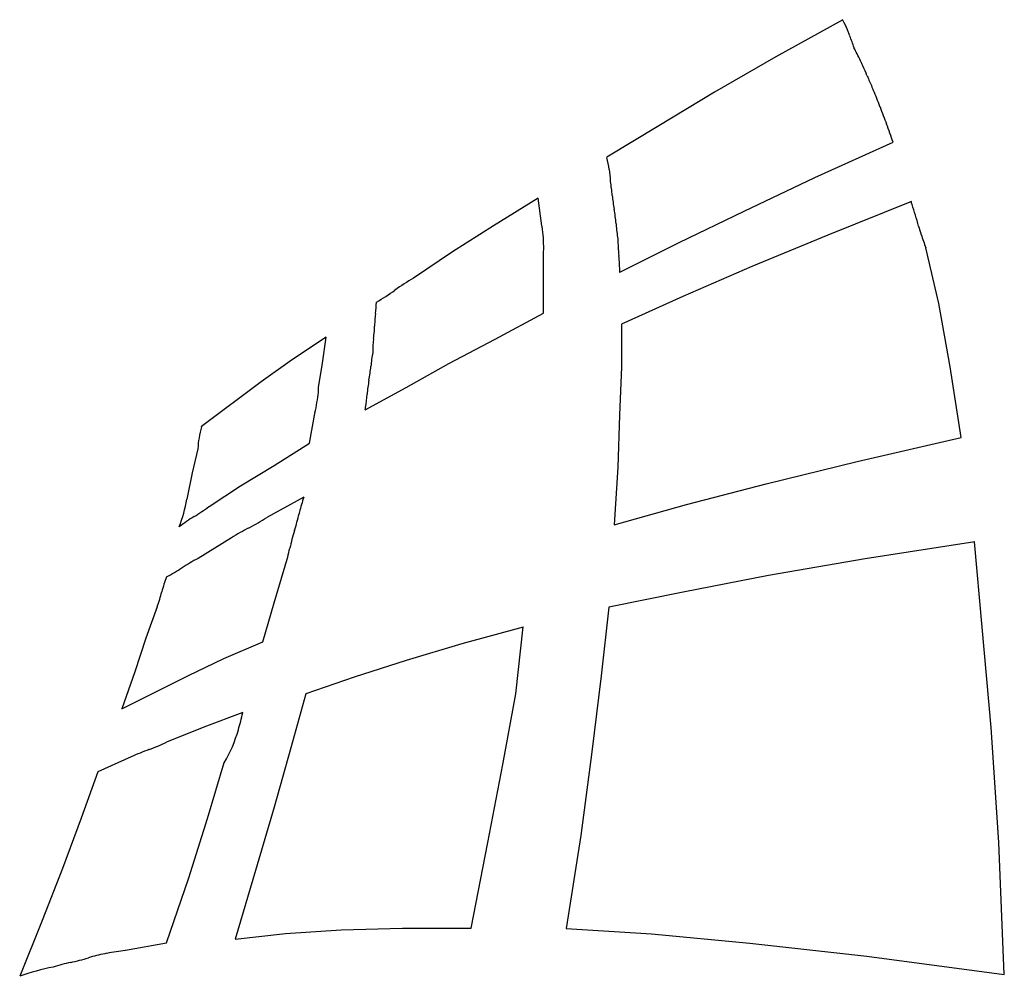
# Model space of a CAD drawing. Extents: x 0.3 to 17.2, y -0.2 to 16.2.
import ezdxf

# ---------------------------------------------------------------- set-up
doc = ezdxf.new("R2010")
doc.units = 0
doc.layers.add('DEFAULT_255_2_778', color=255, linetype='CONTINUOUS')

msp = doc.modelspace()

# ---------------------------------------------------------------- linework, layer by layer
at = {"layer": 'DEFAULT_255_2_778'}
for p, q in [((14.418, 16.214), (13.268, 15.575)), ((13.268, 15.575), (12.214, 14.968)), ((12.214, 14.968), (11.255, 14.39)), ((11.255, 14.39), (10.361, 13.847)), ((13.942, 13.498), (15.284, 14.105)), ((12.725, 12.923), (13.942, 13.498)), ((9.181, 13.147), (8.414, 12.671)), ((9.243, 12.67), (9.179, 13.147)), ((15.6, 13.085), (14.163, 12.51)), ((11.607, 12.38), (12.725, 12.923)), ((8.414, 12.671), (7.709, 12.221)), ((10.584, 11.869), (11.607, 12.38)), ((14.163, 12.51), (12.853, 11.967)), ((7.709, 12.221), (7.038, 11.771)), ((9.275, 11.167), (9.275, 12.221)), ((16.074, 11.332), (15.851, 12.291)), ((12.853, 11.967), (11.668, 11.453)), ((11.668, 11.453), (10.614, 10.977)), ((16.266, 10.246), (16.074, 11.332)), ((8.444, 10.717), (9.275, 11.167)), ((10.614, 10.977), (10.614, 10.242)), ((5.534, 10.751), (4.959, 10.367)), ((5.47, 10.306), (5.534, 10.756)), ((7.645, 10.302), (8.444, 10.717)), ((4.959, 10.367), (4.415, 9.983)), ((5.406, 9.89), (5.47, 10.306)), ((6.91, 9.886), (7.645, 10.302)), ((10.614, 10.242), (10.582, 9.411)), ((16.458, 9.029), (16.266, 10.246)), ((4.415, 9.983), (3.393, 9.217)), ((6.207, 9.503), (6.91, 9.886)), ((5.246, 8.929), (5.342, 9.441)), ((10.582, 9.411), (10.55, 8.517)), ((14.669, 8.613), (16.458, 9.029)), ((3.329, 8.833), (3.233, 8.418)), ((4.639, 8.546), (5.246, 8.929)), ((4.064, 8.194), (4.639, 8.546)), ((10.55, 8.517), (10.486, 7.527)), ((13.103, 8.23), (14.669, 8.613)), ((3.233, 8.418), (3.137, 7.968)), ((3.521, 7.843), (4.064, 8.194)), ((11.73, 7.878), (13.103, 8.23)), ((5.153, 8.003), (4.514, 7.652)), ((10.486, 7.527), (11.73, 7.878)), ((3.265, 7.667), (3.266, 7.668)), ((4.212, 7.477), (4.21, 7.476)), ((3.907, 7.3), (3.332, 6.949)), ((4.91, 7.124), (4.91, 7.125)), ((16.689, 7.231), (14.804, 6.943)), ((16.815, 5.767), (16.687, 7.236)), ((14.804, 6.943), (13.143, 6.656)), ((3.06, 6.789), (3.059, 6.789)), ((4.639, 6.182), (4.83, 6.821)), ((13.143, 6.656), (11.673, 6.368)), ((2.708, 6.374), (2.708, 6.373)), ((11.673, 6.368), (10.395, 6.112)), ((2.629, 6.118), (2.434, 5.575)), ((4.447, 5.511), (4.639, 6.182)), ((10.395, 6.112), (10.267, 4.93)), ((8.923, 5.767), (7.869, 5.479)), ((8.795, 4.62), (8.923, 5.77)), ((16.974, 4.041), (16.815, 5.767)), ((2.434, 5.575), (2.242, 5)), ((3.776, 5.224), (4.447, 5.511)), ((7.869, 5.479), (6.91, 5.191)), ((3.169, 4.936), (3.776, 5.224)), ((6.91, 5.191), (6.016, 4.904)), ((2.242, 5), (2.019, 4.361)), ((2.019, 4.361), (3.169, 4.936)), ((10.267, 4.93), (10.107, 3.621)), ((6.016, 4.904), (5.185, 4.616)), ((5.185, 4.616), (4.929, 3.69)), ((8.571, 3.402), (8.795, 4.62)), ((4.101, 4.3), (3.43, 4.044)), ((3.43, 4.044), (2.791, 3.789)), ((17.102, 2.061), (16.974, 4.041)), ((2.489, 3.661), (2.487, 3.661)), ((4.929, 3.69), (4.642, 2.667)), ((10.107, 3.621), (9.915, 2.183)), ((2.184, 3.533), (1.609, 3.278)), ((3.495, 2.476), (3.782, 3.435)), ((8.316, 2.061), (8.571, 3.402)), ((1.609, 3.278), (1.321, 2.479)), ((4.642, 2.667), (4.322, 1.581)), ((1.321, 2.479), (1.001, 1.616)), ((3.175, 1.454), (3.495, 2.476)), ((8.028, 0.59), (8.316, 2.061)), ((9.915, 2.183), (9.66, 0.585)), ((17.198, -0.208), (17.102, 2.061)), ((1.001, 1.616), (0.65, 0.722)), ((4.322, 1.581), (3.971, 0.399)), ((2.789, 0.335), (3.175, 1.454)), ((0.65, 0.722), (0.265, -0.24)), ((4.833, 0.494), (5.792, 0.558)), ((5.792, 0.558), (6.846, 0.59)), ((6.846, 0.59), (8.028, 0.59)), ((9.66, 0.585), (11.13, 0.489)), ((3.971, 0.399), (4.833, 0.494)), ((11.13, 0.489), (12.823, 0.33)), ((2.086, 0.208), (2.789, 0.335)), ((12.823, 0.33), (14.836, 0.106)), ((14.836, 0.106), (17.198, -0.208)), ((1.142, 0), (1.143, 0))]:
    msp.add_line(p, q, dxfattribs=at)
for centre, radius, start, end in [((12.625, 15.288), 2.018, 25.5738, 27.1089), ((11.917, 14.957), 2.8, 21.7669, 25.442), ((10.996, 14.58), 3.795, 20.9001, 21.8918), ((9.855, 14.151), 5.014, 18.3742, 20.8249), ((3.851, 10.229), 12.087, 26.5257, 27.0816), ((7.314, 11.957), 8.218, 25.5951, 26.5301), ((9.357, 12.937), 5.951, 24.6427, 25.5868), ((11.461, 13.893), 3.64, 21.9825, 24.767), ((17.821, 16.453), 3.216, 201.8541, 202.9794), ((32.711, 22.869), 19.429, 203.2563, 203.8626), ((6.506, 11.328), 9.205, 23.5428, 23.5711), ((6.208, 11.197), 9.53, 23.5201, 23.5479), ((5.898, 11.062), 9.868, 23.4949, 23.5221), ((11.705, 13.553), 3.55, 19.2172, 23.9918), ((13.141, 14.073), 2.023, 18.416, 18.6754), ((20.152, 16.495), 5.394, 199.2972, 202.6286), ((12.163, 13.176), 3.256, 16.5823, 22.4475), ((6.96, 13), 3.505, 13.8953, 13.9748), ((7.703, 13.176), 2.741, 9.726, 14.0629), ((9.118, 13.41), 1.308, 1.0885, 10.1106), ((9.673, 13.432), 0.752, 359.9964, 0.2251), ((7.983, 12.985), 2.482, 4.7719, 10.3547), ((12.829, 13.389), 2.381, 184.751, 190.4985), ((10.864, 11.516), 4.986, 17.7487, 18.4017), ((8.17, 12.537), 2.356, 4.1459, 10.2311), ((0.343, 8.28), 15.993, 15.913, 17.297), ((-222.923, -8.508), 234.405, 5.19166, 5.19267), ((76.93, 18.733), 66.683, 185.18785, 185.19964), ((8.438, 12.475), 0.829, 9.1554, 13.6061), ((6.771, 12.291), 2.505, 358.3958, 7.2598), ((12.854, 12.861), 2.339, 184.2209, 190.2773), ((22.3, 14.587), 6.852, 196.2897, 197.59), ((14.051, 12.493), 3.499, 180.7923, 185.513), ((18.2, 13.274), 2.547, 197.2921, 202.7064), ((7.088, 11.82), 3.497, 0.7954, 5.5149), ((9.272, 7.985), 4.396, 120.5474, 125.5148), ((4.165, 15.141), 4.396, 300.5474, 305.5149), ((4.708, 11.394), 1.692, 352.0284, 358.6818), ((8.378, 10.901), 2.012, 172.6085, 178.0434), ((4.772, 10.965), 1.596, 353.5117, 359.1173), ((7.605, 10.94), 1.237, 178.6233, 179.9937), ((8.636, 10.456), 2.301, 173.2179, 179.1556), ((-10.807, 12.531), 17.253, 354.0026, 354.1905), ((8.778, 10.043), 2.483, 169.6372, 175.1658), ((3.976, 10.447), 2.336, 349.3099, 355.2226), ((8.481, 9.599), 2.248, 169.3752, 175.604), ((4.411, 9.894), 0.995, 355.1264, 359.8063), ((2.056, 10.17), 3.365, 347.6346, 353.8454), ((2.113, 10.119), 4.141, 351.9984, 355.1872), ((4.095, 9.859), 2.142, 350.4341, 351.5187), ((88.206, -6.996), 84.478, 168.77479, 168.78083), ((4.913, 8.765), 1.585, 163.6977, 177.5314), ((-61.48, 25.307), 66.839, 346.06406, 346.07024), ((0.613, 8.389), 2.559, 339.4601, 350.5169), ((8.48, 6.929), 3.499, 162.1104, 166.5587), ((1.754, 10.14), 2.897, 301.4375, 307.5622), ((4.773, 5.2), 2.892, 121.4347, 127.5814), ((2.486, 10.806), 3.75, 297.4027, 302.738), ((1.386, 8.585), 3.785, 342.2043, 346.7303), ((45.443, -2.355), 41.61, 165.9563, 165.9928), ((5.93, 4.157), 3.738, 117.3928, 122.7679), ((8.177, 6.427), 3.34, 162.5553, 167.9394), ((1.643, 7.822), 3.341, 342.5649, 347.9325), ((4.718, 4.28), 3.007, 117.4513, 123.4667), ((1.392, 9.312), 3.024, 297.5027, 303.4575), ((5.002, 5.797), 2.365, 159.3871, 165.8793), ((0.408, 6.952), 2.372, 339.4143, 345.876), ((-0.134, 5.23), 4.337, 343.532, 347.5757), ((1.776, 4.632), 2.336, 329.1688, 344.3279), ((1.297, 6.912), 3.463, 290.1265, 295.5527), ((3.676, 0.416), 3.456, 110.1164, 115.5763), ((3, -6.434), 6.704, 97.8769, 100.6073), ((4.507, -16.713), 17.093, 98.1452, 98.1592), ((0.445, 3.266), 3.34, 282.0606, 287.4447), ((2.435, -3.373), 3.592, 101.3673, 105.9737), ((2.543, -3.89), 4.12, 100.8708, 101.423), ((1.584, -3.873), 3.865, 101.0968, 109.9555), ((1.841, -3.268), 3.341, 102.0675, 107.4351)]:
    msp.add_arc(centre, radius, start, end, dxfattribs=at)

doc.saveas('drawing.dxf')
